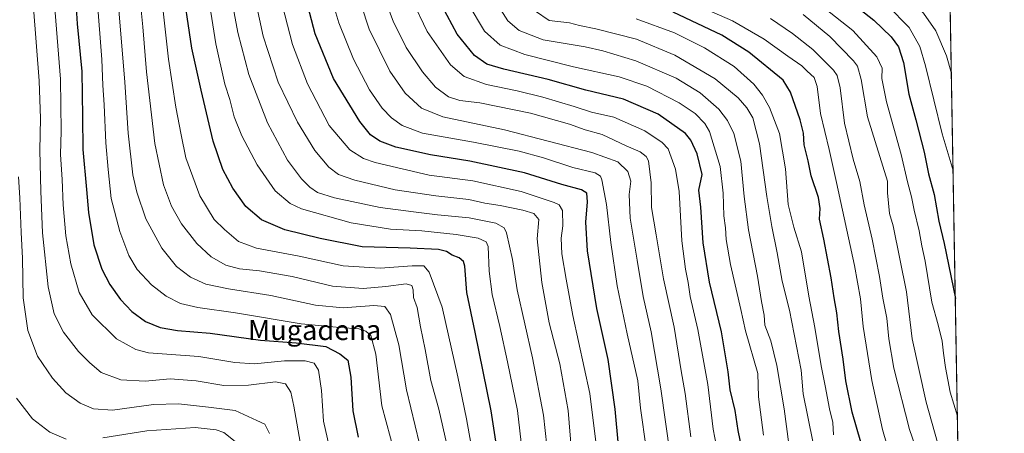
# Model space of a CAD drawing. Units: metres. Extents: x 617089 to 620524, y 4764135 to 4766508.
# Drawn here: x 620129 to 620524, y 4765254 to 4765420 of the extents above; entities that cross this region are included whole.
import ezdxf
from ezdxf.enums import TextEntityAlignment as Align

# ---------------------------------------------------------------- set-up
doc = ezdxf.new("R2010")
doc.units = ezdxf.units.M
doc.header["$MEASUREMENT"] = 0
doc.linetypes.add('TRAZOS', pattern=[0.75, 0.5, -0.25])
for name, color, linetype, lineweight in [('Arbolado forestal', 92, 'TRAZOS', 0), ('Arbolado forestal CxS', 92, 'Continuous', 0), ('Comarca CxS', 133, 'Continuous', 0), ('Comunidad Autónoma CxS', 142, 'Continuous', 0), ('Curva de nivel maestra', 36, 'Continuous', 30), ('Curva de nivel normal', 36, 'Continuous', 0), ('Entidad de ámbito territorial CxS', 92, 'Continuous', 0), ('Espacio natural protegido CxS', 2, 'Continuous', 0), ('Municipio CxS', 142, 'Continuous', 0), ('Provincia CxS', 1, 'Continuous', 0), ('Texto cartográfico', 19, 'Continuous', 0)]:
    doc.layers.add(name, color=color, linetype=linetype, lineweight=lineweight)
doc.styles.add('Arial', font='txt', dxfattribs={"height": 0.2})

# ---------------------------------------------------------------- blocks, each defined once
blk = doc.blocks.new('*U152')
at = {"layer": 'Arbolado forestal CxS', "color": 92, "linetype": 'Continuous', "lineweight": 0}
blk.add_polyline3d([(620483.06, 4766507.57, 816.99), (620518.97, 4764469.4, 711.24)], dxfattribs=at)
blk = doc.blocks.new('*U181')
at = {"layer": 'Curva de nivel normal', "color": 36, "linetype": 'Continuous', "lineweight": 0}
blk.add_polyline3d([(620143.05, 4765426.18, 795), (620145.4, 4765396.22, 795), (620145.74, 4765375.42, 795), (620145.47, 4765365.96, 795), (620146.17, 4765356.04, 795), (620146.5, 4765345.9, 795), (620147.6, 4765333.42, 795), (620149.57, 4765322.19, 795), (620152.88, 4765310.84, 795), (620158.2, 4765301.82, 795), (620167.91, 4765292.19, 795), (620175.64, 4765287.9, 795), (620180.73, 4765286.68, 795), (620200.88, 4765285.16, 795), (620215.31, 4765282.79, 795), (620223.22, 4765282.29, 795), (620235.3, 4765283.45, 795), (620243.5, 4765283.43, 795), (620247.15, 4765282.45, 795), (620248.84, 4765279.71, 795), (620250.12, 4765271.6, 795), (620250.85, 4765259.32, 795), (620253.21, 4765249.33, 795)], dxfattribs=at)
blk = doc.blocks.new('*U248')
at = {"layer": 'Curva de nivel maestra', "color": 36, "linetype": 'Continuous', "lineweight": 30}
blk.add_polyline3d([(620466.29, 4765250.9, 900), (620462.79, 4765262.94, 900), (620460.27, 4765275.44, 900), (620459.28, 4765284.14, 900), (620457.45, 4765295.15, 900), (620456.62, 4765302.66, 900), (620455.56, 4765308.65, 900), (620454.41, 4765316.68, 900), (620451.48, 4765332.07, 900), (620449.72, 4765340.19, 900), (620450.01, 4765344.46, 900), (620449.34, 4765348.79, 900), (620446.34, 4765357.54, 900), (620445.25, 4765363.5, 900), (620443.65, 4765369.92, 900), (620443.25, 4765374.53, 900), (620441.96, 4765379.96, 900), (620438.1, 4765390.95, 900), (620435.17, 4765395.76, 900), (620421.44, 4765406.99, 900), (620410.62, 4765413.78, 900), (620391.03, 4765423.02, 900)], dxfattribs=at)
blk = doc.blocks.new('*U249')
at = {"layer": 'Curva de nivel maestra', "color": 36, "linetype": 'Continuous', "lineweight": 30}
blk.add_polyline3d([(620460.99, 4765428.26, 925), (620471.49, 4765419.76, 925), (620478.41, 4765413.11, 925), (620481.4, 4765409.1, 925), (620483.35, 4765402.84, 925), (620485.54, 4765390.17, 925), (620488.32, 4765379.92, 925), (620491.66, 4765366.93, 925), (620493.48, 4765358.33, 925), (620495.74, 4765350.02, 925), (620497.51, 4765339.4, 925), (620499.66, 4765330.37, 925), (620504.19, 4765308.32, 925)], dxfattribs=at)
blk = doc.blocks.new('*U250')
at = {"layer": 'Curva de nivel maestra', "color": 36, "linetype": 'Continuous', "lineweight": 30}
blk.add_polyline3d([(620323.37, 4765229.7, 825), (620318.04, 4765263.37, 825), (620311.74, 4765294.88, 825), (620308.34, 4765310.81, 825), (620307.48, 4765321.37, 825), (620306.97, 4765323.17, 825), (620305.34, 4765324.63, 825), (620302.47, 4765325.74, 825), (620300.25, 4765327.2, 825), (620297.01, 4765327.95, 825), (620285.62, 4765328.47, 825), (620266.42, 4765329, 825), (620249.52, 4765332.38, 825), (620235.41, 4765335.86, 825), (620225.99, 4765339.9, 825), (620219.76, 4765345.23, 825), (620214.56, 4765352.58, 825), (620210.59, 4765360.08, 825), (620206.68, 4765371.3, 825), (620201.87, 4765391.83, 825), (620198.16, 4765408.52, 825), (620193.9, 4765436.49, 825)], dxfattribs=at)
blk = doc.blocks.new('*U253')
at = {"layer": 'Curva de nivel maestra', "color": 36, "linetype": 'Continuous', "lineweight": 30}
blk.add_polyline3d([(620369.12, 4765249.53, 850), (620367.88, 4765264.03, 850), (620364.96, 4765283.92, 850), (620360.48, 4765304.36, 850), (620356.7, 4765327.4, 850), (620356.04, 4765338.97, 850), (620356.68, 4765347.03, 850), (620356.45, 4765350.48, 850), (620354.31, 4765351.86, 850), (620346.46, 4765354.01, 850), (620331.46, 4765358.62, 850), (620309.6, 4765363.3, 850), (620293.78, 4765365.92, 850), (620279.92, 4765368.96, 850), (620273.53, 4765371.39, 850), (620269.78, 4765373.83, 850), (620265.5, 4765379.17, 850), (620254.94, 4765396.47, 850), (620247.6, 4765414.35, 850), (620242.46, 4765433.78, 850)], dxfattribs=at)
blk = doc.blocks.new('*U254')
at = {"layer": 'Curva de nivel maestra', "color": 36, "linetype": 'Continuous', "lineweight": 30}
blk.add_polyline3d([(620420.51, 4765239.4, 875), (620417.19, 4765255.52, 875), (620415.93, 4765263.58, 875), (620413.96, 4765271.86, 875), (620413.08, 4765279, 875), (620410.46, 4765295.06, 875), (620405.67, 4765314.94, 875), (620403.16, 4765330.63, 875), (620402.18, 4765344.9, 875), (620401.35, 4765351.76, 875), (620402.74, 4765358.06, 875), (620400.67, 4765366.32, 875), (620398.12, 4765371.78, 875), (620395.98, 4765374.39, 875), (620385.01, 4765382.21, 875), (620371.13, 4765388.21, 875), (620356, 4765391.82, 875), (620341.02, 4765396.01, 875), (620323.23, 4765400.14, 875), (620316.39, 4765402.21, 875), (620311.37, 4765405.61, 875), (620304.52, 4765414.16, 875), (620296.48, 4765429.2, 875)], dxfattribs=at)
blk = doc.blocks.new('*U258')
at = {"layer": 'Curva de nivel maestra', "color": 36, "linetype": 'Continuous', "lineweight": 30}
blk.add_polyline3d([(620151.39, 4765431.24, 800), (620152.08, 4765418.38, 800), (620154.06, 4765399.28, 800), (620154.14, 4765390.12, 800), (620154.28, 4765381.16, 800), (620154.34, 4765367.97, 800), (620155.86, 4765352, 800), (620156.7, 4765342.86, 800), (620158.87, 4765329.86, 800), (620162.08, 4765320.16, 800), (620165.28, 4765314.04, 800), (620169.45, 4765307.99, 800), (620174.11, 4765303.2, 800), (620179.54, 4765299.15, 800), (620185.35, 4765296.75, 800), (620192.42, 4765295.59, 800), (620205.5, 4765294.44, 800), (620225.68, 4765291.68, 800), (620239.9, 4765290.65, 800), (620251.8, 4765289.16, 800), (620257.39, 4765286.19, 800), (620260.62, 4765283.66, 800), (620261.89, 4765276.84, 800), (620262.6, 4765263.42, 800), (620264.75, 4765252.9, 800)], dxfattribs=at)

msp = doc.modelspace()

# ---------------------------------------------------------------- linework, layer by layer
at = {"layer": 'Arbolado forestal', "color": 92, "linetype": 'TRAZOS', "lineweight": 0}
msp.add_polyline3d([(620396.93, 4766506.07, 791.83), (620445.76, 4766506.92, 804.65), (620448.12, 4766506.96, 805.37), (620450.49, 4766507, 806.1), (620483.06, 4766507.57, 816.99), (620483.9, 4766459.99, 841.25), (620483.92, 4766458.64, 841.61), (620483.95, 4766456.76, 842.09), (620518.97, 4764469.4, 711.24)], dxfattribs=at)
at = {"layer": 'Comarca CxS', "color": 133, "linetype": 'Continuous', "lineweight": 0}
msp.add_polyline3d([(620483.06, 4766507.57, 816.99), (620523.82, 4764194.02, 717.05)], dxfattribs=at)
msp.add_polyline3d([(620483.06, 4766507.57, 816.99), (620523.82, 4764194.02, 717.05)], dxfattribs=at)
at = {"layer": 'Comunidad Autónoma CxS', "color": 142, "linetype": 'Continuous', "lineweight": 0}
msp.add_polyline3d([(620523.82, 4764194.02, 717.05), (617128.68, 4764135.1, 1066.9), (617089.07, 4766448.6, 1205.29), (620483.06, 4766507.57, 816.99), (620523.82, 4764194.02, 717.05)], close=True, dxfattribs=at)
msp.add_polyline3d([(620523.82, 4764194.02, 717.05), (617128.68, 4764135.1, 1066.9), (617089.07, 4766448.6, 1205.29), (620483.06, 4766507.57, 816.99), (620523.82, 4764194.02, 717.05)], close=True, dxfattribs=at)
at = {"layer": 'Curva de nivel normal', "color": 36, "linetype": 'Continuous', "lineweight": 0}
for points in [[(620497.2, 4765705.09, 935), (620474.37, 4765675.92, 935), (620456.69, 4765652.55, 935), (620436.38, 4765626.66, 935), (620420.32, 4765601.75, 935), (620410.38, 4765580.34, 935), (620402.53, 4765552.18, 935), (620401.21, 4765543.43, 935), (620400.48, 4765528.82, 935), (620401.57, 4765513.2, 935), (620404.26, 4765499.54, 935), (620410.02, 4765483.25, 935), (620415.45, 4765473.52, 935), (620419.36, 4765468.92, 935), (620427.43, 4765464.04, 935), (620452.9, 4765450.83, 935), (620477.52, 4765435.12, 935), (620491.4, 4765422.53, 935), (620496.35, 4765415.57, 935), (620500.6, 4765405.51, 935), (620502.6, 4765398.49, 935)], [(620202.42, 4765444.17, 830), (620207.67, 4765410.38, 830), (620211.38, 4765394.18, 830), (620213.37, 4765388.07, 830), (620215.13, 4765381.06, 830), (620218.13, 4765373.53, 830), (620224.26, 4765361.88, 830), (620231.57, 4765351.44, 830), (620237.58, 4765346.45, 830), (620242.12, 4765344.29, 830), (620261.95, 4765338.67, 830), (620277.79, 4765336.11, 830), (620290.29, 4765335.44, 830), (620304.12, 4765334.06, 830), (620312.85, 4765332.56, 830), (620316.08, 4765331.01, 830), (620316.95, 4765329.19, 830), (620317.35, 4765319.28, 830), (620318.46, 4765309.99, 830), (620321.61, 4765297.14, 830), (620324.64, 4765283.06, 830), (620328.71, 4765263.52, 830), (620331.06, 4765242.56, 830)], [(620176.84, 4765433.26, 815), (620178.44, 4765417.07, 815), (620179.99, 4765399.07, 815), (620183.21, 4765370.4, 815), (620186.74, 4765353.82, 815), (620190, 4765345.39, 815), (620193.99, 4765338.27, 815), (620200.15, 4765330.42, 815), (620205.8, 4765325.01, 815), (620211.78, 4765321.72, 815), (620217.25, 4765320.2, 815), (620225.28, 4765319.39, 815), (620238.27, 4765317.14, 815), (620254.45, 4765313.29, 815), (620266.82, 4765312.4, 815), (620275.94, 4765313.14, 815), (620283.97, 4765314.27, 815), (620286.29, 4765313.57, 815), (620286.79, 4765311.88, 815), (620286.97, 4765308.83, 815), (620288.38, 4765304.8, 815), (620289.75, 4765297.03, 815), (620291.65, 4765287.93, 815), (620293.9, 4765275.51, 815), (620297.12, 4765264.07, 815), (620300.37, 4765249.98, 815)], [(620212.35, 4765437.11, 835), (620216.53, 4765414.85, 835), (620220.93, 4765398, 835), (620228.39, 4765378.68, 835), (620236.47, 4765363.76, 835), (620242.02, 4765356.28, 835), (620245.47, 4765352.88, 835), (620248.46, 4765350.82, 835), (620255.31, 4765348.67, 835), (620273.6, 4765344.79, 835), (620287, 4765343.01, 835), (620296.56, 4765341.82, 835), (620309.35, 4765340.72, 835), (620319.99, 4765338.53, 835), (620323.29, 4765336.66, 835), (620324.28, 4765334.66, 835), (620326.64, 4765324.01, 835), (620328.48, 4765311.81, 835), (620334.65, 4765284.59, 835), (620339.12, 4765261.72, 835), (620341.1, 4765243.31, 835)], [(620252.27, 4765434.89, 855), (620257.04, 4765418.66, 855), (620262.9, 4765404.18, 855), (620269.31, 4765391.94, 855), (620274.41, 4765384.61, 855), (620278.15, 4765380.74, 855), (620282.37, 4765377.58, 855), (620290.61, 4765374.59, 855), (620311.02, 4765371, 855), (620329.27, 4765367.29, 855), (620339.13, 4765364.68, 855), (620350.84, 4765360.78, 855), (620359.77, 4765358.63, 855), (620361.92, 4765357.38, 855), (620362.46, 4765355.9, 855), (620364.38, 4765345.94, 855), (620366.08, 4765330.84, 855), (620368.63, 4765313.43, 855), (620372.58, 4765294.22, 855), (620376.92, 4765275.38, 855), (620378, 4765264.52, 855), (620380.25, 4765248.48, 855)], [(620262.63, 4765436.26, 860), (620269.2, 4765416.16, 860), (620277.46, 4765399.42, 860), (620283.59, 4765390.55, 860), (620290.21, 4765384.62, 860), (620298.73, 4765381.16, 860), (620323.46, 4765375.86, 860), (620358.52, 4765366.8, 860), (620368.84, 4765363.12, 860), (620372.9, 4765359.18, 860), (620374.03, 4765355.3, 860), (620373.44, 4765350.04, 860), (620373.8, 4765340.5, 860), (620376.57, 4765323.68, 860), (620379, 4765309.16, 860), (620382.19, 4765295.1, 860), (620386.15, 4765272.19, 860), (620389.81, 4765245.87, 860)], [(620222.71, 4765432.07, 840), (620226.73, 4765413.41, 840), (620232.7, 4765394.94, 840), (620240.41, 4765378.9, 840), (620247.45, 4765367.66, 840), (620253.03, 4765360.98, 840), (620256.86, 4765358.06, 840), (620263.43, 4765355.71, 840), (620279.64, 4765351.92, 840), (620295.86, 4765349.48, 840), (620309.21, 4765348.07, 840), (620315.56, 4765346.52, 840), (620321.69, 4765345.55, 840), (620330.85, 4765343.79, 840), (620335.26, 4765342.43, 840), (620337.22, 4765340.04, 840), (620336.54, 4765332.24, 840), (620338.47, 4765314.78, 840), (620341.4, 4765298.62, 840), (620345.58, 4765282.25, 840), (620348.96, 4765263.51, 840), (620350.25, 4765247.08, 840)], [(620233.35, 4765429.84, 845), (620238.41, 4765410, 845), (620244.43, 4765394.24, 845), (620253.22, 4765377.61, 845), (620261.47, 4765367.95, 845), (620266.98, 4765364.46, 845), (620271.55, 4765362.84, 845), (620293.25, 4765357.76, 845), (620310.8, 4765355.43, 845), (620330.13, 4765351.26, 845), (620343.38, 4765346.76, 845), (620345.33, 4765345.81, 845), (620346.73, 4765343.63, 845), (620346.9, 4765337.4, 845), (620346.2, 4765332.5, 845), (620346.44, 4765326.29, 845), (620348.19, 4765316.13, 845), (620350.9, 4765301.56, 845), (620357.7, 4765270.4, 845), (620360.1, 4765251.06, 845)], [(620274.79, 4765430.08, 865), (620278.78, 4765419.35, 865), (620284.06, 4765408.83, 865), (620290.54, 4765399.08, 865), (620295.8, 4765392.96, 865), (620301.03, 4765389.09, 865), (620305.55, 4765387.7, 865), (620313.59, 4765386.68, 865), (620333.84, 4765382.62, 865), (620349.44, 4765378.2, 865), (620355.82, 4765375.84, 865), (620362.58, 4765374, 865), (620372.25, 4765369.51, 865), (620377.79, 4765367.03, 865), (620380.25, 4765365.17, 865), (620381.17, 4765363.48, 865), (620382.23, 4765354.73, 865), (620382.32, 4765344.86, 865), (620384.28, 4765333.83, 865), (620387.25, 4765316.19, 865), (620391.44, 4765296.86, 865), (620394.29, 4765279.46, 865), (620395.84, 4765270.4, 865), (620398.12, 4765252.98, 865)], [(620160.17, 4765428.32, 805), (620162.08, 4765404.03, 805), (620162.44, 4765393.73, 805), (620163.01, 4765385.95, 805), (620163.66, 4765370.68, 805), (620164.58, 4765360.07, 805), (620165.8, 4765348.36, 805), (620169.18, 4765335.24, 805), (620172.79, 4765325.65, 805), (620176.16, 4765320.02, 805), (620181.95, 4765313.86, 805), (620187.8, 4765309.3, 805), (620193.51, 4765306.33, 805), (620200.57, 4765304.72, 805), (620215.6, 4765302.65, 805), (620241.9, 4765298.26, 805), (620257.45, 4765296.74, 805), (620264.99, 4765296.26, 805), (620267.89, 4765295.34, 805), (620269.85, 4765293.53, 805), (620271.84, 4765286.04, 805), (620274.28, 4765265.46, 805), (620279.5, 4765246.26, 805)], [(620168.62, 4765427.17, 810), (620171.27, 4765394.94, 810), (620172.55, 4765374.57, 810), (620174.39, 4765357.86, 810), (620176.04, 4765350.99, 810), (620179.66, 4765340.24, 810), (620186.03, 4765328.55, 810), (620191.98, 4765321.22, 810), (620197.55, 4765316.98, 810), (620203.72, 4765314.13, 810), (620212.86, 4765312.23, 810), (620229.76, 4765309.6, 810), (620247.63, 4765305.72, 810), (620258.83, 4765304.64, 810), (620271.12, 4765305.54, 810), (620275.45, 4765305.22, 810), (620277.76, 4765301.92, 810), (620281.04, 4765289.85, 810), (620284.18, 4765271.8, 810), (620289.31, 4765250.26, 810)], [(620286.37, 4765427.93, 870), (620292.43, 4765415.3, 870), (620301.86, 4765401.89, 870), (620307.28, 4765397.18, 870), (620316.25, 4765394.06, 870), (620328.46, 4765391.47, 870), (620338.76, 4765388.92, 870), (620351.35, 4765385.17, 870), (620358.28, 4765382.91, 870), (620367.3, 4765380.92, 870), (620379.66, 4765375.44, 870), (620386.59, 4765370.87, 870), (620389, 4765368.3, 870), (620392, 4765360.12, 870), (620393.48, 4765351.24, 870), (620394.59, 4765331.51, 870), (620395.96, 4765320.08, 870), (620397.08, 4765314.78, 870), (620397.83, 4765309.13, 870), (620400.97, 4765295.92, 870), (620404.91, 4765273.95, 870), (620407.14, 4765256.06, 870), (620409.08, 4765245.72, 870)], [(620308.92, 4765426.29, 880), (620315.42, 4765415.36, 880), (620321.75, 4765409.76, 880), (620331.66, 4765406.05, 880), (620351.09, 4765401.11, 880), (620369.4, 4765397.16, 880), (620380.57, 4765393.37, 880), (620393.43, 4765386.67, 880), (620399.95, 4765382.39, 880), (620403.7, 4765378.46, 880), (620405.6, 4765375.21, 880), (620409.94, 4765361.26, 880), (620411.13, 4765350.53, 880), (620411.32, 4765341.48, 880), (620412.09, 4765336.67, 880), (620412.38, 4765332.04, 880), (620414.08, 4765321.96, 880), (620418.23, 4765304.04, 880), (620420.02, 4765295.4, 880), (620424.97, 4765278.4, 880), (620425.23, 4765269.04, 880), (620427.25, 4765253.66, 880)], [(620318.92, 4765428.87, 885), (620324.85, 4765419.46, 885), (620329.33, 4765415.61, 885), (620338.94, 4765411.91, 885), (620355.82, 4765409.18, 885), (620362.92, 4765407.51, 885), (620376.15, 4765403.57, 885), (620392.29, 4765396.52, 885), (620401.91, 4765390.7, 885), (620409.4, 4765384.1, 885), (620412.85, 4765379.61, 885), (620415.41, 4765374.43, 885), (620418.23, 4765363.38, 885), (620419.48, 4765349.17, 885), (620421.28, 4765335.86, 885), (620424.91, 4765317.27, 885), (620426.43, 4765307.15, 885), (620427.53, 4765301.67, 885), (620427.79, 4765297.73, 885), (620430.16, 4765291.43, 885), (620432.68, 4765281.54, 885), (620435.53, 4765264.16, 885), (620437.4, 4765250.1, 885)], [(620447.31, 4765428.25, 920), (620463.06, 4765415.66, 920), (620472.72, 4765405.07, 920), (620474.79, 4765400.54, 920), (620474.7, 4765396.41, 920), (620476.61, 4765387.07, 920), (620482.48, 4765366.07, 920), (620485.04, 4765355.06, 920), (620486.64, 4765349.06, 920), (620487.66, 4765343.73, 920), (620489.72, 4765335.4, 920), (620490.78, 4765329.4, 920), (620492.06, 4765323.29, 920), (620494.74, 4765306.85, 920), (620497.32, 4765297.82, 920), (620498.94, 4765291.28, 920), (620499.38, 4765286.53, 920), (620500.18, 4765280.7, 920), (620502.11, 4765270.92, 920), (620505.02, 4765261.22, 920)], [(620476.93, 4765425.64, 930), (620485.68, 4765416.88, 930), (620489.98, 4765409.29, 930), (620492.28, 4765401.57, 930), (620498.91, 4765374.26, 930), (620503.28, 4765359.66, 930)], [(620134.66, 4765424.78, 790), (620136.85, 4765395.49, 790), (620137.4, 4765380.47, 790), (620137.1, 4765367.76, 790), (620137.63, 4765351.4, 790), (620138.17, 4765334.6, 790), (620140.48, 4765313.07, 790), (620142.9, 4765302.18, 790), (620146.63, 4765294.92, 790), (620152.6, 4765287.22, 790), (620157.26, 4765282.66, 790), (620161.74, 4765278.82, 790), (620169.69, 4765275.8, 790), (620179.45, 4765275.34, 790), (620189.45, 4765276.23, 790), (620199.78, 4765275.41, 790), (620210.89, 4765273.56, 790), (620220.88, 4765273.68, 790), (620231.59, 4765275, 790), (620235.67, 4765274.19, 790), (620237.76, 4765270.94, 790), (620238.97, 4765265.24, 790), (620241.95, 4765248.61, 790)], [(620186.44, 4765424.58, 820), (620188.7, 4765404.17, 820), (620191.62, 4765384.91, 820), (620193.81, 4765373.89, 820), (620195.74, 4765364.68, 820), (620201.35, 4765349.41, 820), (620207.06, 4765339.97, 820), (620211.25, 4765336.05, 820), (620216.85, 4765331.26, 820), (620224.08, 4765328.52, 820), (620241.12, 4765325.39, 820), (620258.8, 4765321.47, 820), (620273.62, 4765320.5, 820), (620286.44, 4765321.42, 820), (620291.12, 4765321.4, 820), (620293.24, 4765318.95, 820), (620298.42, 4765304.86, 820), (620304.74, 4765277.02, 820), (620308.23, 4765260.16, 820), (620314.76, 4765223.46, 820)], [(620335.94, 4765423.4, 890), (620341.29, 4765419.66, 890), (620349.55, 4765418.66, 890), (620353.46, 4765417.63, 890), (620360.13, 4765416.38, 890), (620376.41, 4765412.17, 890), (620391.76, 4765405.82, 890), (620407.85, 4765396.36, 890), (620417.14, 4765388.73, 890), (620420.57, 4765384.74, 890), (620422.94, 4765380.65, 890), (620425.71, 4765370.32, 890), (620428.64, 4765349.2, 890), (620430.57, 4765337.24, 890), (620432.82, 4765326.68, 890), (620434.7, 4765315.37, 890), (620437.72, 4765303.66, 890), (620442.4, 4765279.64, 890), (620443.19, 4765270.21, 890), (620449.09, 4765241.31, 890)], [(620406.62, 4765423.16, 905), (620414.8, 4765419.56, 905), (620427.57, 4765412.18, 905), (620437.01, 4765405.33, 905), (620442.61, 4765401.46, 905), (620444.8, 4765399.37, 905), (620447.6, 4765396.88, 905), (620448.76, 4765393.21, 905), (620450.18, 4765382.45, 905), (620453.67, 4765368.08, 905), (620456.49, 4765354.79, 905), (620463.72, 4765321.62, 905), (620466.18, 4765308.25, 905), (620467.19, 4765297.13, 905), (620470.66, 4765275.58, 905), (620474.98, 4765255.96, 905), (620478.74, 4765243.06, 905)], [(620443.22, 4765422.04, 915), (620453.92, 4765413.2, 915), (620463.37, 4765403.53, 915), (620464.9, 4765401.36, 915), (620466.44, 4765395.99, 915), (620469.04, 4765381.12, 915), (620476.94, 4765355.32, 915), (620477.04, 4765350.74, 915), (620477.78, 4765342.4, 915), (620479.3, 4765337.4, 915), (620484.55, 4765311.11, 915), (620486.9, 4765292.18, 915), (620492.56, 4765266.86, 915), (620497.09, 4765250.73, 915)], [(620376.27, 4765420.26, 895), (620391.65, 4765414.78, 895), (620403.64, 4765408.78, 895), (620415.55, 4765401.22, 895), (620423.39, 4765394.15, 895), (620426.84, 4765389.78, 895), (620429.73, 4765384.85, 895), (620433.72, 4765374.48, 895), (620436.09, 4765360.26, 895), (620437.14, 4765346.06, 895), (620439.4, 4765336.9, 895), (620442.47, 4765327.11, 895), (620445.42, 4765309.3, 895), (620447.87, 4765296.75, 895), (620450.34, 4765281.4, 895), (620451.95, 4765273.43, 895), (620453.69, 4765264.22, 895), (620455.07, 4765258.8, 895), (620455.33, 4765253.8, 895)], [(620430.09, 4765420.46, 910), (620438.96, 4765414.43, 910), (620447.07, 4765408, 910), (620455.34, 4765399.74, 910), (620456.78, 4765397.63, 910), (620457.97, 4765392.7, 910), (620459.72, 4765378.58, 910), (620463.22, 4765364.16, 910), (620465.88, 4765355.18, 910), (620467.64, 4765345.84, 910), (620470.84, 4765332.19, 910), (620473.79, 4765317.25, 910), (620475.14, 4765308.47, 910), (620476.78, 4765300.47, 910), (620477.58, 4765292.17, 910), (620479.54, 4765280.47, 910), (620485.8, 4765255.9, 910), (620492.33, 4765237.19, 910)], [(620128.66, 4765357.03, 785), (620129.15, 4765348.61, 785), (620129.68, 4765334.81, 785), (620130.2, 4765324.54, 785), (620130.46, 4765308.59, 785), (620132.31, 4765295.6, 785), (620136.28, 4765285.24, 785), (620142.18, 4765276.44, 785), (620147.61, 4765270.67, 785), (620153.32, 4765266.49, 785), (620158.64, 4765264.19, 785), (620166.33, 4765263.74, 785), (620182.78, 4765265.9, 785), (620192.78, 4765266.19, 785), (620204.78, 4765264.86, 785), (620215.45, 4765263.5, 785), (620224.12, 4765259.61, 785), (620227.4, 4765258.14, 785), (620229.23, 4765254.31, 785)], [(620127.8, 4765268.42, 780), (620134.21, 4765260.17, 780), (620141.19, 4765254.82, 780), (620147.72, 4765252.01, 780)], [(620162.45, 4765252.58, 780), (620180.01, 4765255.45, 780), (620199.45, 4765256.73, 780), (620207.9, 4765255.85, 780), (620210.97, 4765254.7, 780), (620217.51, 4765249.53, 780)]]:
    msp.add_polyline3d(points, dxfattribs=at)
at = {"layer": 'Entidad de ámbito territorial CxS', "color": 92, "linetype": 'Continuous', "lineweight": 0}
msp.add_polyline3d([(620483.06, 4766507.57, 816.99), (620523.82, 4764194.02, 717.05)], dxfattribs=at)
msp.add_polyline3d([(620483.06, 4766507.57, 816.99), (620523.82, 4764194.02, 717.05)], dxfattribs=at)
at = {"layer": 'Espacio natural protegido CxS', "color": 2, "linetype": 'Continuous', "lineweight": 0}
msp.add_polyline3d([(618186.44, 4766467.67, 1041.13), (620483.06, 4766507.57, 816.99), (620483.06, 4766507.57, 816.99), (620520.51, 4764381.65, 701.68)], dxfattribs=at)
msp.add_polyline3d([(618186.44, 4766467.67, 1041.13), (620483.06, 4766507.57, 816.99), (620483.06, 4766507.57, 816.99), (620520.51, 4764381.65, 701.68)], dxfattribs=at)
at = {"layer": 'Municipio CxS', "color": 142, "linetype": 'Continuous', "lineweight": 0}
msp.add_polyline3d([(620483.06, 4766507.57, 816.99), (620523.82, 4764194.02, 717.05)], dxfattribs=at)
msp.add_polyline3d([(620483.06, 4766507.57, 816.99), (620523.82, 4764194.02, 717.05)], dxfattribs=at)
at = {"layer": 'Provincia CxS', "color": 1, "linetype": 'Continuous', "lineweight": 0}
msp.add_polyline3d([(620523.82, 4764194.02, 717.05), (617128.68, 4764135.1, 1066.9), (617089.07, 4766448.6, 1205.29), (620483.06, 4766507.57, 816.99), (620523.82, 4764194.02, 717.05)], close=True, dxfattribs=at)
msp.add_polyline3d([(620523.82, 4764194.02, 717.05), (617128.68, 4764135.1, 1066.9), (617089.07, 4766448.6, 1205.29), (620483.06, 4766507.57, 816.99), (620523.82, 4764194.02, 717.05)], close=True, dxfattribs=at)

# ---------------------------------------------------------------- block references
at = {"layer": 'Arbolado forestal CxS', "color": 92, "linetype": 'Continuous', "lineweight": 0}
msp.add_blockref('*U152', (0, 0), dxfattribs=at)
at = {"layer": 'Curva de nivel maestra', "color": 36, "linetype": 'Continuous', "lineweight": 30}
for name in ['*U250', '*U258', '*U249', '*U248', '*U254', '*U253']:
    msp.add_blockref(name, (0, 0), dxfattribs=at)
at = {"layer": 'Curva de nivel normal', "color": 36, "linetype": 'Continuous', "lineweight": 0}
msp.add_blockref('*U181', (0, 0), dxfattribs=at)

# ---------------------------------------------------------------- texts
at = {"layer": 'Texto cartográfico', "color": 19, "linetype": 'Continuous', "lineweight": 0, "style": 'Arial'}
msp.add_text('Mugadena', height=8, dxfattribs=at).set_placement((620247.34, 4765295.75), align=Align.MIDDLE_CENTER)

doc.saveas('drawing.dxf')
